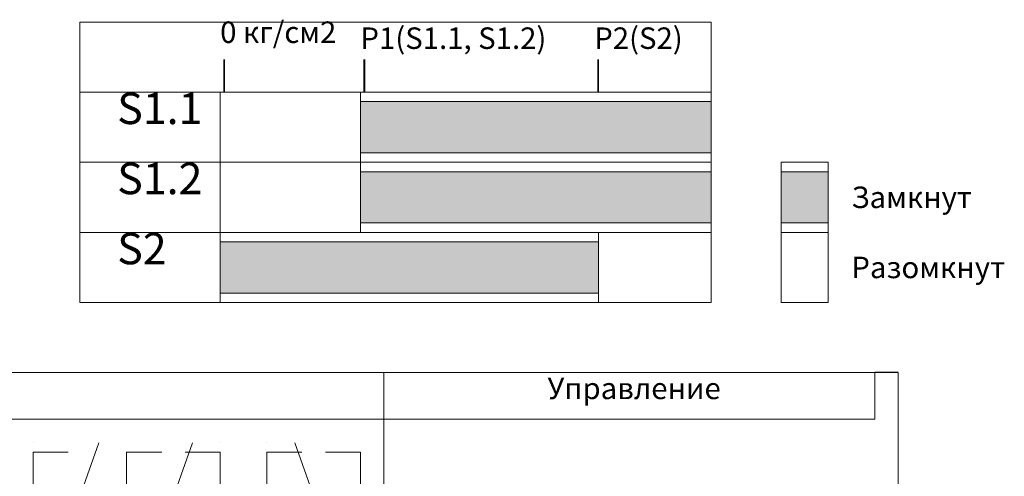
# Model space of a CAD drawing. Units: millimetres. Extents: x 1.47 to 9.8, y 2.25 to 6.31.
# Drawn here: x 6.82 to 9.77, y 4.95 to 6.31 of the extents above; entities that cross this region are included whole.
import ezdxf

# ---------------------------------------------------------------- set-up
doc = ezdxf.new("R2010")
doc.units = ezdxf.units.MM
for name, color, linetype in [('PDF _Геометрия', 5, 'Continuous'), ('PDF _Сплошная заливка', 7, 'Continuous'), ('PDF _Текст', 7, 'Continuous')]:
    doc.layers.add(name, color=color, linetype=linetype)
doc.styles.add('PDF Arial', font='arial.ttf')
doc.styles.add('PDF Arial Bold', font='txt')

msp = doc.modelspace()

# ---------------------------------------------------------------- linework, layer by layer
msp.add_line((9.45, 5.2578), (9.38, 5.2578))
at = {"layer": 'PDF _Геометрия', "color": 7, "lineweight": 18}
for points in [[(7, 6.3078), (7, 6.0978), (8.89, 6.0978), (8.89, 6.3078)], [(7, 6.0978), (7, 5.8878), (7.42, 5.8878), (7.42, 6.0978)], [(7.42, 6.0978), (7.42, 5.8878), (7.84, 5.8878), (7.84, 6.0978)], [(7.84, 6.0978), (7.84, 5.8878), (8.89, 5.8878), (8.89, 6.0978)], [(7.84, 6.0694), (7.84, 5.9161), (8.89, 5.9161), (8.89, 6.0694)], [(7, 5.8878), (7, 5.6778), (7.42, 5.6778), (7.42, 5.8878)], [(7.42, 5.8878), (7.42, 5.6778), (7.84, 5.6778), (7.84, 5.8878)], [(7.84, 5.8878), (7.84, 5.6778), (8.89, 5.6778), (8.89, 5.8878)], [(9.1, 5.8878), (9.1, 5.6778), (9.24, 5.6778), (9.24, 5.8878)], [(7.84, 5.8594), (7.84, 5.7061), (8.89, 5.7061), (8.89, 5.8594)], [(9.1, 5.8594), (9.1, 5.7061), (9.24, 5.7061), (9.24, 5.8594)], [(7, 5.6778), (7, 5.4678), (7.42, 5.4678), (7.42, 5.6778)], [(7.42, 5.6778), (7.42, 5.4678), (8.5533, 5.4678), (8.5533, 5.6778)], [(8.5533, 5.6778), (8.5533, 5.4678), (8.89, 5.4678), (8.89, 5.6778)], [(9.1, 5.6778), (9.1, 5.4678), (9.24, 5.4678), (9.24, 5.6778)], [(7.42, 5.6494), (7.42, 5.4961), (8.5533, 5.4961), (8.5533, 5.6494)], [(3.85, 5.2578), (3.85, 5.1178), (7.91, 5.1178), (7.91, 5.2578)], [(7.91, 5.2578), (7.91, 5.1178), (9.38, 5.1178), (9.38, 5.2578)]]:
    msp.add_lwpolyline(points, close=True, dxfattribs=at)
for points in [[(9.45, 5.2578), (9.45, 3.6478)], [(7.91, 5.1178), (7.91, 3.6478)]]:
    msp.add_lwpolyline(points, dxfattribs=at)
at = {"layer": 'PDF _Геометрия', "lineweight": 18}
for points in [[(6.86, 5.0478), (6.86, 5.0478)], [(6.86, 5.0478), (6.86, 5.0478)], [(6.86, 5.0478), (6.86, 5.0478)], [(6.86, 5.0478), (6.86, 5.0478)], [(7.0567, 5.0478), (7.0567, 5.0478)], [(7.0567, 5.0478), (7.0567, 5.0478)], [(7.3367, 5.0478), (7.3367, 5.0478)], [(7.3367, 5.0478), (7.3367, 5.0478)], [(7.42, 5.0478), (7.42, 5.0478)], [(7.42, 5.0478), (7.42, 5.0478)], [(7.42, 5.0478), (7.42, 5.0478)], [(7.42, 5.0478), (7.42, 5.0478)], [(7.56, 5.0478), (7.56, 5.0478)], [(7.56, 5.0478), (7.56, 5.0478)], [(7.56, 5.0478), (7.56, 5.0478)], [(7.56, 5.0478), (7.56, 5.0478)], [(7.6433, 5.0478), (7.6433, 5.0478)], [(7.6433, 5.0478), (7.6433, 5.0478)], [(6.965, 5.0194), (6.965, 5.0194)], [(6.965, 5.0194), (6.965, 5.0194)], [(7.14, 5.0194), (7.14, 5.0194)], [(7.14, 5.0194), (7.14, 5.0194)], [(7.315, 5.0194), (7.315, 5.0194)], [(7.315, 5.0194), (7.315, 5.0194)], [(7.665, 5.0194), (7.665, 5.0194)], [(7.665, 5.0194), (7.665, 5.0194)], [(7.84, 5.0194), (7.84, 5.0194)], [(7.84, 5.0194), (7.84, 5.0194)]]:
    msp.add_lwpolyline(points, dxfattribs=at)
for points in [[(7, 4.8378), (7, 4.8861), (7.0567, 5.0478), (7, 4.8861)], [(7.28, 4.8378), (7.28, 4.8861), (7.3367, 5.0478), (7.28, 4.8861)], [(7.7, 4.8378), (7.7, 4.8861), (7.6433, 5.0478), (7.7, 4.8861)], [(6.86, 4.8378), (6.86, 5.0194), (6.965, 5.0194), (6.86, 5.0194)], [(7.14, 4.8378), (7.14, 5.0194), (7.245, 5.0194), (7.14, 5.0194)], [(7.42, 4.8378), (7.42, 5.0194), (7.315, 5.0194), (7.42, 5.0194)], [(7.56, 4.8378), (7.56, 5.0194), (7.665, 5.0194), (7.56, 5.0194)], [(7.84, 4.8378), (7.84, 5.0194), (7.735, 5.0194), (7.84, 5.0194)]]:
    msp.add_lwpolyline(points, close=True, dxfattribs=at)
at = {"layer": 'PDF _Сплошная заливка', "lineweight": 18, "transparency": 33554559}
for points in [[(7.84, 6.0694), (7.84, 5.9161), (8.89, 6.0694), (8.89, 5.9161)], [(7.84, 5.8594), (7.84, 5.7061), (8.89, 5.8594), (8.89, 5.7061)], [(9.1, 5.8594), (9.1, 5.7061), (9.24, 5.8594), (9.24, 5.7061)], [(7.42, 5.6494), (7.42, 5.4961), (8.5533, 5.6494), (8.5533, 5.4961)]]:
    msp.add_solid(points, dxfattribs=at)

# ---------------------------------------------------------------- texts
at = {"layer": 'PDF _Текст', "attachment_point": 7}
for s, insert, char_height, style in [('0 кг/см2', (7.42, 6.225), 0.06442, 'PDF Arial'), ('P1(S1.1, S1.2)', (7.84, 6.2072), 0.064424, 'PDF Arial'), ('P2(S2)', (8.54, 6.2072), 0.06442, 'PDF Arial'), ('|', (7.42, 6.1022), 0.0644, 'PDF Arial'), ('|', (7.84, 6.1022), 0.0644, 'PDF Arial'), ('|', (8.54, 6.1022), 0.0644, 'PDF Arial'), ('S1.1', (7.1117, 5.9728), 0.09425, 'PDF Arial Bold'), ('S1.2', (7.1117, 5.7628), 0.09425, 'PDF Arial Bold'), ('Замкнут', (9.31, 5.7305), 0.06442, 'PDF Arial'), ('S2', (7.1117, 5.5528), 0.09425, 'PDF Arial Bold'), ('Разомкнут', (9.31, 5.5205), 0.06442, 'PDF Arial'), ('Управление', (8.4, 5.1582), 0.06442, 'PDF Arial')]:
    msp.add_mtext(s, dxfattribs=dict(at, insert=insert, char_height=char_height, style=style))

doc.saveas('drawing.dxf')
